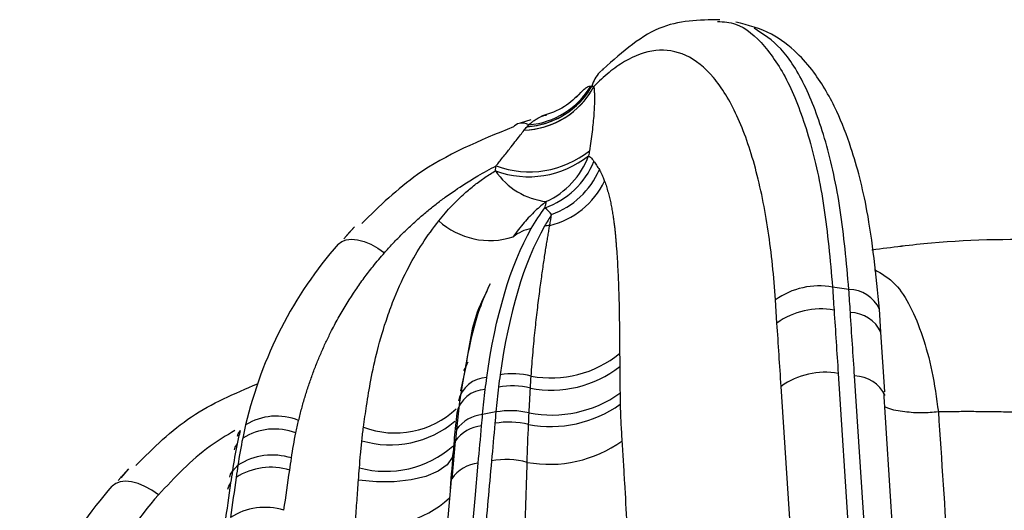
# Model space of a CAD drawing. Extents: x 13 to 197, y 9 to 288.
# Drawn here: x 51 to 54, y 228 to 229 of the extents above; entities that cross this region are included whole.
import ezdxf

# ---------------------------------------------------------------- set-up
doc = ezdxf.new("R2010")
doc.units = 0
doc.header["$MEASUREMENT"] = 0

msp = doc.modelspace()

# ---------------------------------------------------------------- linework, layer by layer
at = {"color": 8, "linetype": 'Continuous', "lineweight": 25}
for p, q in [((52.3349, 228.8307), (52.3318, 228.8245)), ((51.9478, 227.9846), (51.9317, 227.9108)), ((51.9478, 227.9846), (51.9317, 227.9108)), ((53.074, 227.9633), (53.2474, 225.323)), ((53.074, 227.9633), (53.2474, 225.323)), ((53.2969, 225.3156), (53.1234, 227.9559)), ((53.2969, 225.3156), (53.1234, 227.9559)), ((51.2478, 227.7331), (51.2485, 227.7362))]:
    msp.add_line(p, q, dxfattribs=at)
at = {"color": 7, "linetype": 'Continuous', "lineweight": 25}
for p, q in [((52.1442, 228.7302), (52.1123, 228.7204)), ((51.6112, 228.4065), (51.5788, 228.3709)), ((51.6112, 228.4065), (51.5872, 228.3801)), ((53.1062, 228.2171), (53.0568, 228.2245)), ((52.8887, 228.1158), (52.8841, 228.1858)), ((52.8887, 228.1158), (52.8841, 228.1858)), ((53.2034, 228.0878), (53.1987, 228.1579)), ((53.2034, 228.0878), (53.1987, 228.1579)), ((53.2151, 227.9083), (53.2034, 228.0878)), ((53.2151, 227.9083), (53.2034, 228.0878)), ((51.9328, 227.9054), (51.928, 227.8695)), ((51.9328, 227.9054), (51.928, 227.8695)), ((51.9274, 227.8685), (51.9193, 227.7946)), ((51.9274, 227.8685), (51.9193, 227.7946)), ((52.0387, 227.8471), (51.9985, 227.8395)), ((52.0387, 227.8471), (51.9985, 227.8395)), ((51.9191, 227.7942), (51.916, 227.7599)), ((51.9191, 227.7942), (51.916, 227.7599)), ((51.9154, 227.7586), (51.9052, 227.6454)), ((51.9154, 227.7586), (51.9052, 227.6454)), ((51.2584, 227.6862), (51.2428, 227.6694)), ((50.9278, 227.6747), (50.896, 227.6399)), ((50.9039, 227.6511), (50.9028, 227.65)), ((50.9039, 227.6511), (50.9028, 227.65)), ((50.9278, 227.6747), (50.9038, 227.6484)), ((51.9038, 227.6427), (51.8822, 227.4018)), ((51.9038, 227.6427), (51.8822, 227.4018)), ((51.9039, 227.6427), (51.9052, 227.6454))]:
    msp.add_line(p, q, dxfattribs=at)
at = {"color": 7, "linetype": 'Continuous', "lineweight": 25, "flags": 128}
for points in [[(52.3633, 228.8838), (52.3608, 228.8817), (52.3589, 228.8801)], [(52.3633, 228.8838), (52.3608, 228.8817), (52.3589, 228.8801)], [(51.5616, 228.3546), (51.5722, 228.3627), (51.5858, 228.3677), (51.6019, 228.3692), (51.6202, 228.3674), (51.6399, 228.3622), (51.6605, 228.3538), (51.6813, 228.3424), (51.7018, 228.3285)], [(51.5616, 228.3546), (51.5722, 228.3627), (51.5858, 228.3677), (51.6019, 228.3692), (51.6202, 228.3674), (51.6399, 228.3622), (51.6605, 228.3538), (51.6813, 228.3424), (51.7018, 228.3285)], [(51.9099, 227.733), (51.9066, 227.7092), (51.891, 227.6871), (51.8641, 227.6678), (51.8271, 227.6523), (51.7821, 227.6415), (51.7313, 227.6359), (51.6773, 227.6357), (51.623, 227.6411)], [(51.9099, 227.733), (51.9066, 227.7092), (51.891, 227.6871), (51.8641, 227.6678), (51.8271, 227.6523), (51.7821, 227.6415), (51.7313, 227.6359), (51.6773, 227.6357), (51.623, 227.6411)], [(51.9635, 227.4512), (51.9757, 227.586), (51.9852, 227.692)], [(51.9635, 227.4512), (51.9757, 227.586), (51.9852, 227.692)], [(51.0184, 227.5968), (50.998, 227.6107), (50.9771, 227.622), (50.9565, 227.6304), (50.9368, 227.6356), (50.9186, 227.6375), (50.9024, 227.6359), (50.8888, 227.631), (50.8782, 227.6229)], [(51.0184, 227.5968), (50.998, 227.6107), (50.9771, 227.622), (50.9565, 227.6304), (50.9368, 227.6356), (50.9186, 227.6375), (50.9024, 227.6359), (50.8888, 227.631), (50.8782, 227.6229)]]:
    msp.add_lwpolyline(points, dxfattribs=at)
at = {"color": 8, "linetype": 'Continuous', "lineweight": 25, "flags": 128}
for points in [[(53.0698, 225.3598), (53.0531, 225.6131), (52.9013, 227.9244)], [(53.0698, 225.3598), (53.0531, 225.6131), (52.9013, 227.9244)], [(51.2568, 227.7737), (51.2591, 227.781), (51.266, 227.7914)], [(51.2568, 227.7737), (51.2591, 227.781), (51.266, 227.7914)], [(51.2478, 227.7331), (51.2502, 227.7409), (51.2571, 227.7512)], [(51.2334, 227.6505), (51.2358, 227.6592), (51.2428, 227.6694)], [(51.2334, 227.6505), (51.2358, 227.6592), (51.2428, 227.6694)], [(51.2281, 227.6138), (51.2305, 227.6225), (51.2374, 227.6327)], [(51.2281, 227.6138), (51.2305, 227.6225), (51.2374, 227.6327)]]:
    msp.add_lwpolyline(points, dxfattribs=at)
at = {"color": 8, "linetype": 'Continuous', "lineweight": 25}
for centre, radius, start, end in [((52.4314, 228.8013), 0.1071, 137.6676, 163.2208), ((52.1132, 228.952), 0.2535, 272.3971, 326.0917), ((52.1164, 228.9545), 0.2456, 273.8531, 325.3995), ((52.1175, 228.6762), 0.044, 61.6858, 101.4851), ((53.1058, 228.1146), 0.1025, 25.0068, 89.787), ((53.1101, 228.0446), 0.1028, 24.8711, 89.6197), ((51.7436, 228.0853), 0.2281, 330.472, 337.7353), ((53.1228, 227.8532), 0.1027, 24.9259, 89.6859), ((51.7342, 228.0518), 0.2683, 248.9952, 313.4071), ((52.0095, 227.7282), 0.1118, 95.634, 143.8372), ((51.7197, 228.0481), 0.3005, 253.2926, 310.4151), ((52.006, 227.6953), 0.1105, 95.4777, 145.0122), ((51.7063, 227.9734), 0.3058, 254.7375, 311.3406), ((51.9951, 227.583), 0.1094, 95.1926, 145.2486), ((51.6933, 227.8051), 0.2989, 254.6453, 313.2702)]:
    msp.add_arc(centre, radius, start, end, dxfattribs=at)
at = {"color": 7, "linetype": 'Continuous', "lineweight": 25}
for centre, radius, start, end in [((52.1142, 228.9488), 0.2503, 272.1955, 331.8381), ((52.117, 228.9526), 0.2437, 273.7349, 330.3949), ((52.1181, 228.9552), 0.2411, 274.8167, 329.355), ((52.1174, 228.6857), 0.0347, 104.3751, 138.0057), ((52.1399, 228.8635), 0.2905, 249.7461, 308.6789), ((52.1376, 228.8488), 0.2907, 249.7783, 308.5983), ((52.1035, 228.7007), 0.2509, 289.4814, 337.4722), ((52.0872, 228.7073), 0.2471, 294.8788, 339.6981), ((52.215, 228.6969), 0.2151, 214.203, 263.6309), ((52.1203, 228.6806), 0.2523, 290.167, 336.3976), ((52.1397, 228.6576), 0.2544, 284.0347, 333.5913), ((52.0201, 228.5947), 0.2294, 227.7555, 287.9535), ((52.1667, 228.282), 0.1211, 100.0643, 128.7879), ((52.2113, 228.2716), 0.1395, 94.0384, 100.5477), ((53.0161, 228.0017), 0.2265, 79.6522, 125.6324), ((53.0212, 227.9313), 0.2271, 79.8096, 125.6864), ((52.2055, 228.277), 0.3271, 259.3968, 309.3531), ((52.2061, 228.2498), 0.3367, 259.1869, 307.9794), ((52.0149, 227.8595), 0.0922, 92.2917, 167.1551), ((52.09, 227.74), 0.2225, 75.5957, 99.9874), ((53.0336, 227.7401), 0.2269, 79.7468, 125.6646), ((52.0087, 227.8249), 0.0902, 91.4466, 168.2014), ((52.0866, 227.6958), 0.2302, 75.8426, 100.0036), ((52.207, 228.1955), 0.3578, 259.044, 305.3442), ((52.2044, 228.1663), 0.3631, 259.3624, 305.359), ((51.3747, 227.6571), 0.1774, 67.6997, 121.614), ((52.0819, 227.6034), 0.2475, 76.6633, 100.0662), ((52.0786, 227.5688), 0.2477, 76.2789, 100.0115), ((51.3693, 227.6132), 0.1824, 69.3482, 121.9701), ((52.2002, 228.0672), 0.3784, 259.8037, 305.4606), ((51.3628, 227.5237), 0.1931, 72.6557, 122.7212), ((51.3574, 227.4866), 0.1933, 72.6462, 122.6477), ((52.0686, 227.4555), 0.2478, 74.8792, 100.0328), ((51.3399, 227.3655), 0.1932, 72.6523, 122.6894)]:
    msp.add_arc(centre, radius, start, end, dxfattribs=at)
for points, knots in [([(52.7158, 229.0327), (52.6535, 229.032), (52.5258, 229.0304), (52.411, 228.9265), (52.3522, 228.8733)], [0, 0, 0, 0, 0.488111, 1, 1, 1, 1]), ([(52.7158, 229.0327), (52.6535, 229.032), (52.5258, 229.0304), (52.411, 228.9265), (52.3522, 228.8733)], [0, 0, 0, 0, 0.488111, 1, 1, 1, 1]), ([(53.1987, 228.1579), (53.1884, 228.2609), (53.1701, 228.4421), (53.1203, 228.6308), (53.0771, 228.7429), (53.0385, 228.8177), (52.999, 228.8781), (52.9457, 228.9387), (52.8677, 228.9991), (52.8013, 229.0163), (52.7646, 229.0258)], [0, 0, 0, 0, 0.229881, 0.404401, 0.523081, 0.595774, 0.669816, 0.754239, 0.863699, 1, 1, 1, 1]), ([(53.1987, 228.1579), (53.1884, 228.2609), (53.1701, 228.4421), (53.1203, 228.6308), (53.0771, 228.7429), (53.0385, 228.8177), (52.999, 228.8781), (52.9457, 228.9387), (52.8677, 228.9991), (52.8013, 229.0163), (52.7646, 229.0258)], [0, 0, 0, 0, 0.229881, 0.404401, 0.523081, 0.595774, 0.669816, 0.754239, 0.863699, 1, 1, 1, 1]), ([(52.8841, 228.1858), (52.8817, 228.2209), (52.8789, 228.2561), (52.8717, 228.3259), (52.8673, 228.3603), (52.8522, 228.4613), (52.8392, 228.5253), (52.8076, 228.6426), (52.789, 228.6959), (52.7465, 228.7883), (52.7226, 228.8272), (52.6706, 228.8885), (52.6426, 228.911), (52.5838, 228.9381), (52.5531, 228.9429), (52.4907, 228.9362), (52.4589, 228.9246), (52.4119, 228.8968), (52.3964, 228.8859), (52.3655, 228.8606), (52.35, 228.846), (52.3349, 228.8307)], [0, 0, 0, 0, 0.0625, 0.0625, 0.125, 0.125, 0.25, 0.25, 0.375, 0.375, 0.5, 0.5, 0.625, 0.625, 0.75, 0.75, 0.875, 0.875, 0.9375, 0.9375, 1, 1, 1, 1]), ([(52.8841, 228.1858), (52.8817, 228.2209), (52.8789, 228.2561), (52.8717, 228.3259), (52.8673, 228.3603), (52.8522, 228.4613), (52.8392, 228.5253), (52.8076, 228.6426), (52.789, 228.6959), (52.7465, 228.7883), (52.7226, 228.8272), (52.6706, 228.8885), (52.6426, 228.911), (52.5838, 228.9381), (52.5531, 228.9429), (52.4907, 228.9362), (52.4589, 228.9246), (52.4119, 228.8968), (52.3964, 228.8859), (52.3655, 228.8606), (52.35, 228.846), (52.3349, 228.8307)], [0, 0, 0, 0, 0.0625, 0.0625, 0.125, 0.125, 0.25, 0.25, 0.375, 0.375, 0.5, 0.5, 0.625, 0.625, 0.75, 0.75, 0.875, 0.875, 0.9375, 0.9375, 1, 1, 1, 1]), ([(52.2948, 228.8126), (52.2794, 228.7972), (52.246, 228.7638), (52.201, 228.7488), (52.1769, 228.7407)], [0, 0, 0, 0, 0.462575, 1, 1, 1, 1]), ([(52.2948, 228.8126), (52.2794, 228.7972), (52.246, 228.7638), (52.201, 228.7488), (52.1769, 228.7407)], [0, 0, 0, 0, 0.462575, 1, 1, 1, 1]), ([(52.2819, 228.7979), (52.2843, 228.8004), (52.2889, 228.8055), (52.295, 228.8122), (52.3006, 228.818), (52.3058, 228.823), (52.3107, 228.8269), (52.3155, 228.8298), (52.3203, 228.8317), (52.3238, 228.8321), (52.3255, 228.8323)], [0, 0, 0, 0, 0.122439, 0.245122, 0.368324, 0.492301, 0.617284, 0.743471, 0.871012, 1, 1, 1, 1]), ([(52.2819, 228.7979), (52.2843, 228.8004), (52.2889, 228.8055), (52.295, 228.8122), (52.3006, 228.818), (52.3058, 228.823), (52.3107, 228.8269), (52.3155, 228.8298), (52.3203, 228.8317), (52.3238, 228.8321), (52.3255, 228.8323)], [0, 0, 0, 0, 0.122439, 0.245122, 0.368324, 0.492301, 0.617284, 0.743471, 0.871012, 1, 1, 1, 1]), ([(52.3349, 228.8307), (52.3353, 228.8271), (52.336, 228.8198), (52.3366, 228.8074), (52.3368, 228.7915), (52.3363, 228.7716), (52.335, 228.7474), (52.3328, 228.7216), (52.3298, 228.6942), (52.3262, 228.666), (52.323, 228.6463), (52.3215, 228.6367)], [0, 0, 0, 0, 0.07398, 0.152145, 0.234579, 0.357074, 0.48473, 0.614006, 0.742703, 0.87433, 1, 1, 1, 1]), ([(52.3349, 228.8307), (52.3353, 228.8271), (52.336, 228.8198), (52.3366, 228.8074), (52.3368, 228.7915), (52.3363, 228.7716), (52.335, 228.7474), (52.3328, 228.7216), (52.3298, 228.6942), (52.3262, 228.666), (52.323, 228.6463), (52.3215, 228.6367)], [0, 0, 0, 0, 0.07398, 0.152145, 0.234579, 0.357074, 0.48473, 0.614006, 0.742703, 0.87433, 1, 1, 1, 1]), ([(52.3289, 228.8322), (52.3299, 228.832), (52.3318, 228.8317), (52.3339, 228.831), (52.3349, 228.8307)], [0, 0, 0, 0, 0.510681, 1, 1, 1, 1]), ([(52.3289, 228.8322), (52.3299, 228.832), (52.3318, 228.8317), (52.3339, 228.831), (52.3349, 228.8307)], [0, 0, 0, 0, 0.510681, 1, 1, 1, 1]), ([(52.1383, 228.7149), (52.1413, 228.7176), (52.1466, 228.7224), (52.1541, 228.728), (52.1601, 228.732), (52.1645, 228.7345), (52.1694, 228.7373), (52.175, 228.74), (52.1813, 228.7425), (52.1861, 228.7438), (52.1897, 228.7443), (52.1908, 228.7438), (52.1913, 228.7436)], [0, 0, 0, 0, 0.156447, 0.284803, 0.384846, 0.45649, 0.499726, 0.632345, 0.748275, 0.847773, 0.931359, 1, 1, 1, 1]), ([(52.1383, 228.7149), (52.1413, 228.7176), (52.1466, 228.7224), (52.1541, 228.728), (52.1601, 228.732), (52.1645, 228.7345), (52.1694, 228.7373), (52.175, 228.74), (52.1813, 228.7425), (52.1861, 228.7438), (52.1897, 228.7443), (52.1908, 228.7438), (52.1913, 228.7436)], [0, 0, 0, 0, 0.156447, 0.284803, 0.384846, 0.45649, 0.499726, 0.632345, 0.748275, 0.847773, 0.931359, 1, 1, 1, 1]), ([(52.0915, 228.7089), (51.99, 228.6672), (51.8171, 228.5962), (51.6866, 228.4693), (51.6328, 228.4169)], [0, 0, 0, 0, 0.58705, 1, 1, 1, 1]), ([(52.0915, 228.7089), (51.99, 228.6672), (51.8171, 228.5962), (51.6866, 228.4693), (51.6328, 228.4169)], [0, 0, 0, 0, 0.58705, 1, 1, 1, 1]), ([(52.0393, 228.591), (52.0404, 228.5923), (52.0444, 228.5972), (52.0521, 228.6072), (52.0628, 228.6206), (52.0741, 228.6349), (52.0867, 228.6508), (52.0998, 228.6675), (52.1129, 228.6844), (52.1203, 228.6941), (52.1238, 228.6987)], [0, 0, 0, 0, 0.032254, 0.124807, 0.249827, 0.378362, 0.499869, 0.681027, 0.847808, 1, 1, 1, 1]), ([(52.0393, 228.591), (52.0404, 228.5923), (52.0444, 228.5972), (52.0521, 228.6072), (52.0628, 228.6206), (52.0741, 228.6349), (52.0867, 228.6508), (52.0998, 228.6675), (52.1129, 228.6844), (52.1203, 228.6941), (52.1238, 228.6987)], [0, 0, 0, 0, 0.032254, 0.124807, 0.249827, 0.378362, 0.499869, 0.681027, 0.847808, 1, 1, 1, 1]), ([(52.319, 228.6216), (52.3209, 228.6201), (52.3247, 228.6171), (52.3301, 228.6114), (52.3335, 228.6069), (52.3352, 228.6046)], [0, 0, 0, 0, 0.3282383, 0.661387, 1, 1, 1, 1]), ([(52.319, 228.6216), (52.3209, 228.6201), (52.3247, 228.6171), (52.3301, 228.6114), (52.3335, 228.6069), (52.3352, 228.6046)], [0, 0, 0, 0, 0.3282383, 0.661387, 1, 1, 1, 1]), ([(52.3352, 228.6046), (52.3379, 228.6007), (52.3434, 228.5928), (52.3488, 228.584), (52.3515, 228.5796)], [0, 0, 0, 0, 0.493355, 1, 1, 1, 1]), ([(52.3352, 228.6046), (52.3379, 228.6007), (52.3434, 228.5928), (52.3488, 228.584), (52.3515, 228.5796)], [0, 0, 0, 0, 0.493355, 1, 1, 1, 1]), ([(51.7018, 228.3285), (51.7099, 228.3375), (51.7259, 228.3554), (51.7509, 228.3811), (51.7765, 228.406), (51.8028, 228.43), (51.8298, 228.4531), (51.8573, 228.4752), (51.8952, 228.5038), (51.9373, 228.5324), (51.9887, 228.564), (52.0208, 228.5811), (52.0393, 228.591)], [0, 0, 0, 0, 0.0842743, 0.1681487, 0.2516426, 0.3347746, 0.4175632, 0.5000262, 0.5812668, 0.7492238, 0.8544318, 1, 1, 1, 1]), ([(51.7018, 228.3285), (51.7099, 228.3375), (51.7259, 228.3554), (51.7509, 228.3811), (51.7765, 228.406), (51.8028, 228.43), (51.8298, 228.4531), (51.8573, 228.4752), (51.8952, 228.5038), (51.9373, 228.5324), (51.9887, 228.564), (52.0208, 228.5811), (52.0393, 228.591)], [0, 0, 0, 0, 0.0842743, 0.1681487, 0.2516426, 0.3347746, 0.4175632, 0.5000262, 0.5812668, 0.7492238, 0.8544318, 1, 1, 1, 1]), ([(51.8659, 228.4248), (51.8725, 228.4328), (51.8853, 228.4484), (51.9051, 228.4701), (51.9246, 228.4898), (51.9473, 228.511), (51.9739, 228.5332), (52.0049, 228.5561), (52.0265, 228.5694), (52.0372, 228.576)], [0, 0, 0, 0, 0.136355, 0.265241, 0.386526, 0.500101, 0.672705, 0.839374, 1, 1, 1, 1]), ([(51.8659, 228.4248), (51.8725, 228.4328), (51.8853, 228.4484), (51.9051, 228.4701), (51.9246, 228.4898), (51.9473, 228.511), (51.9739, 228.5332), (52.0049, 228.5561), (52.0265, 228.5694), (52.0372, 228.576)], [0, 0, 0, 0, 0.136355, 0.265241, 0.386526, 0.500101, 0.672705, 0.839374, 1, 1, 1, 1]), ([(52.3515, 228.5796), (52.3528, 228.5773), (52.3555, 228.5727), (52.3594, 228.5646), (52.3636, 228.5552), (52.3662, 228.5481), (52.3676, 228.5444)], [0, 0, 0, 0, 0.217876, 0.457428, 0.718451, 1, 1, 1, 1]), ([(52.3515, 228.5796), (52.3528, 228.5773), (52.3555, 228.5727), (52.3594, 228.5646), (52.3636, 228.5552), (52.3662, 228.5481), (52.3676, 228.5444)], [0, 0, 0, 0, 0.217876, 0.457428, 0.718451, 1, 1, 1, 1]), ([(52.3676, 228.5444), (52.3694, 228.5391), (52.373, 228.5287), (52.3778, 228.5122), (52.3821, 228.4957), (52.3858, 228.4793), (52.389, 228.4631), (52.3918, 228.4473), (52.3941, 228.4318), (52.3962, 228.4169), (52.3979, 228.4027), (52.3994, 228.3891), (52.4006, 228.3763), (52.4016, 228.3643), (52.4025, 228.3531), (52.4032, 228.3429), (52.4039, 228.3337), (52.4057, 228.3074), (52.4082, 228.2637), (52.4105, 228.2013), (52.4118, 228.1405), (52.4124, 228.0818), (52.4127, 228.0429), (52.4129, 228.0241)], [0, 0, 0, 0, 0.048403, 0.094312, 0.137765, 0.178804, 0.217474, 0.253822, 0.287893, 0.319732, 0.349385, 0.376893, 0.402295, 0.42563, 0.446932, 0.466231, 0.483553, 0.498923, 0.613409, 0.720321, 0.820034, 0.913091, 1, 1, 1, 1]), ([(52.3676, 228.5444), (52.3694, 228.5391), (52.373, 228.5287), (52.3778, 228.5122), (52.3821, 228.4957), (52.3858, 228.4793), (52.389, 228.4631), (52.3918, 228.4473), (52.3941, 228.4318), (52.3962, 228.4169), (52.3979, 228.4027), (52.3994, 228.3891), (52.4006, 228.3763), (52.4016, 228.3643), (52.4025, 228.3531), (52.4032, 228.3429), (52.4039, 228.3337), (52.4057, 228.3074), (52.4082, 228.2637), (52.4105, 228.2013), (52.4118, 228.1405), (52.4124, 228.0818), (52.4127, 228.0429), (52.4129, 228.0241)], [0, 0, 0, 0, 0.048403, 0.094312, 0.137765, 0.178804, 0.217474, 0.253822, 0.287893, 0.319732, 0.349385, 0.376893, 0.402295, 0.42563, 0.446932, 0.466231, 0.483553, 0.498923, 0.613409, 0.720321, 0.820034, 0.913091, 1, 1, 1, 1]), ([(52.1912, 228.4831), (52.1856, 228.4787), (52.1741, 228.4697), (52.1574, 228.4546), (52.1405, 228.4378), (52.1237, 228.4192), (52.107, 228.3987), (52.0963, 228.384), (52.0908, 228.3764)], [0, 0, 0, 0, 0.145674, 0.299767, 0.462252, 0.633115, 0.812357, 1, 1, 1, 1]), ([(52.1912, 228.4831), (52.1856, 228.4787), (52.1741, 228.4697), (52.1574, 228.4546), (52.1405, 228.4378), (52.1237, 228.4192), (52.107, 228.3987), (52.0963, 228.384), (52.0908, 228.3764)], [0, 0, 0, 0, 0.145674, 0.299767, 0.462252, 0.633115, 0.812357, 1, 1, 1, 1]), ([(52.1871, 228.4642), (52.1874, 228.4652), (52.1882, 228.4687), (52.1891, 228.4736), (52.1903, 228.4789), (52.1909, 228.4817), (52.1912, 228.4831)], [0, 0, 0, 0, 0.146355, 0.50001, 0.753277, 1, 1, 1, 1]), ([(52.1871, 228.4642), (52.1874, 228.4652), (52.1882, 228.4687), (52.1891, 228.4736), (52.1903, 228.4789), (52.1909, 228.4817), (52.1912, 228.4831)], [0, 0, 0, 0, 0.146355, 0.50001, 0.753277, 1, 1, 1, 1]), ([(51.638, 227.8013), (51.641, 227.8229), (51.6477, 227.8705), (51.6606, 227.948), (51.6803, 228.0381), (51.705, 228.1208), (51.7365, 228.206), (51.7708, 228.2806), (51.8159, 228.3584), (51.8488, 228.4021), (51.8659, 228.4248)], [0, 0, 0, 0, 0.094371, 0.208132, 0.342781, 0.5, 0.591718, 0.750064, 0.870578, 1, 1, 1, 1]), ([(51.638, 227.8013), (51.641, 227.8229), (51.6477, 227.8705), (51.6606, 227.948), (51.6803, 228.0381), (51.705, 228.1208), (51.7365, 228.206), (51.7708, 228.2806), (51.8159, 228.3584), (51.8488, 228.4021), (51.8659, 228.4248)], [0, 0, 0, 0, 0.094371, 0.208132, 0.342781, 0.5, 0.591718, 0.750064, 0.870578, 1, 1, 1, 1]), ([(52.1453, 227.9555), (52.1462, 227.9678), (52.148, 227.9923), (52.1509, 228.0276), (52.154, 228.0616), (52.1573, 228.0942), (52.1607, 228.1254), (52.1641, 228.1553), (52.1676, 228.1838), (52.171, 228.211), (52.1745, 228.2368), (52.1779, 228.2613), (52.1812, 228.2845), (52.1845, 228.3063), (52.1876, 228.3269), (52.1906, 228.3462), (52.1935, 228.3642), (52.1963, 228.3809), (52.1989, 228.3965), (52.2006, 228.4061), (52.2014, 228.4108)], [0, 0, 0, 0, 0.065785, 0.130485, 0.194073, 0.256523, 0.317809, 0.377908, 0.436797, 0.494456, 0.550867, 0.606011, 0.659873, 0.712439, 0.763695, 0.813631, 0.862238, 0.909506, 0.955428, 1, 1, 1, 1]), ([(52.1453, 227.9555), (52.1462, 227.9678), (52.148, 227.9923), (52.1509, 228.0276), (52.154, 228.0616), (52.1573, 228.0942), (52.1607, 228.1254), (52.1641, 228.1553), (52.1676, 228.1838), (52.171, 228.211), (52.1745, 228.2368), (52.1779, 228.2613), (52.1812, 228.2845), (52.1845, 228.3063), (52.1876, 228.3269), (52.1906, 228.3462), (52.1935, 228.3642), (52.1963, 228.3809), (52.1989, 228.3965), (52.2006, 228.4061), (52.2014, 228.4108)], [0, 0, 0, 0, 0.065785, 0.130485, 0.194073, 0.256523, 0.317809, 0.377908, 0.436797, 0.494456, 0.550867, 0.606011, 0.659873, 0.712439, 0.763695, 0.813631, 0.862238, 0.909506, 0.955428, 1, 1, 1, 1]), ([(54.0128, 228.3445), (53.922, 228.3527), (53.7082, 228.372), (53.4216, 228.3678), (53.2358, 228.3442), (53.1761, 228.3366)], [0, 0, 0, 0, 0.333776, 0.785819, 1, 1, 1, 1]), ([(54.0466, 228.342), (53.9446, 228.3513), (53.7198, 228.3718), (53.4216, 228.3679), (53.2358, 228.3442), (53.1761, 228.3366)], [0, 0, 0, 0, 0.360063, 0.79427, 1, 1, 1, 1]), ([(51.442, 227.8212), (51.445, 227.8334), (51.4509, 227.8576), (51.4612, 227.8932), (51.4723, 227.9282), (51.4844, 227.9626), (51.4974, 227.9963), (51.5113, 228.0293), (51.526, 228.0616), (51.5435, 228.0971), (51.5717, 228.1494), (51.6046, 228.2024), (51.6399, 228.2522), (51.6633, 228.2828), (51.684, 228.3082), (51.6959, 228.3218), (51.7018, 228.3285)], [0, 0, 0, 0, 0.063781, 0.12717, 0.19018, 0.252826, 0.315119, 0.377073, 0.438699, 0.50001, 0.583582, 0.749364, 0.827154, 0.904941, 0.952436, 1, 1, 1, 1]), ([(51.442, 227.8212), (51.445, 227.8334), (51.4509, 227.8576), (51.4612, 227.8932), (51.4723, 227.9282), (51.4844, 227.9626), (51.4974, 227.9963), (51.5113, 228.0293), (51.526, 228.0616), (51.5435, 228.0971), (51.5717, 228.1494), (51.6046, 228.2024), (51.6399, 228.2522), (51.6633, 228.2828), (51.684, 228.3082), (51.6959, 228.3218), (51.7018, 228.3285)], [0, 0, 0, 0, 0.063781, 0.12717, 0.19018, 0.252826, 0.315119, 0.377073, 0.438699, 0.50001, 0.583582, 0.749364, 0.827154, 0.904941, 0.952436, 1, 1, 1, 1]), ([(52.0208, 228.2339), (52.0097, 228.2097), (51.9695, 228.1222), (51.9484, 227.9967), (51.9332, 227.9059)], [0, 0, 0, 0, 0.276993, 1, 1, 1, 1]), ([(52.0208, 228.2339), (52.0097, 228.2097), (51.9695, 228.1222), (51.9484, 227.9967), (51.9332, 227.9059)], [0, 0, 0, 0, 0.276993, 1, 1, 1, 1]), ([(52.0113, 228.2115), (52.0023, 228.1943), (51.9686, 228.1302), (51.9566, 228.0462), (51.9478, 227.9846)], [0, 0, 0, 0, 0.267767, 1, 1, 1, 1]), ([(52.0113, 228.2115), (52.0023, 228.1943), (51.9686, 228.1302), (51.9566, 228.0462), (51.9478, 227.9846)], [0, 0, 0, 0, 0.267767, 1, 1, 1, 1]), ([(52.4129, 228.0241), (52.413, 228.0174), (52.4131, 228.0043), (52.4132, 227.991), (52.4133, 227.9844)], [0, 0, 0, 0, 0.505711, 1, 1, 1, 1]), ([(52.4129, 228.0241), (52.413, 228.0174), (52.4131, 228.0043), (52.4132, 227.991), (52.4133, 227.9844)], [0, 0, 0, 0, 0.505711, 1, 1, 1, 1]), ([(52.4133, 227.9844), (52.4134, 227.9709), (52.4136, 227.9442), (52.4139, 227.917), (52.414, 227.9036)], [0, 0, 0, 0, 0.5084353, 1, 1, 1, 1]), ([(52.4133, 227.9844), (52.4134, 227.9709), (52.4136, 227.9442), (52.4139, 227.917), (52.414, 227.9036)], [0, 0, 0, 0, 0.5084353, 1, 1, 1, 1]), ([(50.9494, 227.6852), (51.0027, 227.7383), (51.1082, 227.8433), (51.2484, 227.9027), (51.3177, 227.9321)], [0, 0, 0, 0, 0.505494, 1, 1, 1, 1]), ([(50.9494, 227.6852), (51.0027, 227.7383), (51.1082, 227.8433), (51.2484, 227.9027), (51.3177, 227.9321)], [0, 0, 0, 0, 0.505494, 1, 1, 1, 1]), ([(52.139, 227.8442), (52.1396, 227.8565), (52.1407, 227.8818), (52.1422, 227.9064), (52.1429, 227.9191)], [0, 0, 0, 0, 0.486637, 1, 1, 1, 1]), ([(52.139, 227.8442), (52.1396, 227.8565), (52.1407, 227.8818), (52.1422, 227.9064), (52.1429, 227.9191)], [0, 0, 0, 0, 0.486637, 1, 1, 1, 1]), ([(53.3978, 225.0607), (53.3908, 225.1671), (53.3278, 226.1167), (53.2663, 227.0661), (53.2116, 227.9091)], [0, 0, 0, 0, 0.112059, 1, 1, 1, 1]), ([(53.3978, 225.0607), (53.3908, 225.1671), (53.3278, 226.1167), (53.2663, 227.0661), (53.2116, 227.9091)], [0, 0, 0, 0, 0.112059, 1, 1, 1, 1]), ([(52.4145, 227.8702), (52.4148, 227.8612), (52.4153, 227.8427), (52.4169, 227.8056), (52.4186, 227.7775), (52.4198, 227.759)], [0, 0, 0, 0, 0.242491, 0.499989, 1, 1, 1, 1]), ([(52.4145, 227.8702), (52.4148, 227.8612), (52.4153, 227.8427), (52.4169, 227.8056), (52.4186, 227.7775), (52.4198, 227.759)], [0, 0, 0, 0, 0.242491, 0.499989, 1, 1, 1, 1]), ([(54.3094, 227.7747), (54.2922, 227.7777), (54.2577, 227.7837), (54.2057, 227.792), (54.1536, 227.7998), (54.1014, 227.8069), (54.049, 227.8135), (53.9967, 227.8194), (53.9443, 227.8248), (53.892, 227.8297), (53.8397, 227.8339), (53.7875, 227.8376), (53.7354, 227.8407), (53.6835, 227.8433), (53.6317, 227.8453), (53.5802, 227.8468), (53.529, 227.8477), (53.478, 227.8481), (53.4273, 227.848), (53.3937, 227.8475), (53.3769, 227.8473)], [0, 0, 0, 0, 0.057199, 0.114236, 0.171106, 0.227804, 0.284327, 0.340671, 0.396829, 0.452794, 0.508556, 0.564106, 0.619436, 0.674539, 0.729407, 0.784034, 0.838415, 0.892543, 0.946407, 1, 1, 1, 1]), ([(54.3094, 227.7747), (54.2922, 227.7777), (54.2577, 227.7837), (54.2057, 227.792), (54.1536, 227.7998), (54.1014, 227.8069), (54.049, 227.8135), (53.9967, 227.8194), (53.9443, 227.8248), (53.892, 227.8297), (53.8397, 227.8339), (53.7875, 227.8376), (53.7354, 227.8407), (53.6835, 227.8433), (53.6317, 227.8453), (53.5802, 227.8468), (53.529, 227.8477), (53.478, 227.8481), (53.4273, 227.848), (53.3937, 227.8475), (53.3769, 227.8473)], [0, 0, 0, 0, 0.057199, 0.114236, 0.171106, 0.227804, 0.284327, 0.340671, 0.396829, 0.452794, 0.508556, 0.564106, 0.619436, 0.674539, 0.729407, 0.784034, 0.838415, 0.892543, 0.946407, 1, 1, 1, 1]), ([(51.6258, 227.6784), (51.6269, 227.692), (51.6291, 227.7194), (51.6319, 227.7466), (51.6333, 227.7603)], [0, 0, 0, 0, 0.49705, 1, 1, 1, 1]), ([(51.6258, 227.6784), (51.6269, 227.692), (51.6291, 227.7194), (51.6319, 227.7466), (51.6333, 227.7603)], [0, 0, 0, 0, 0.49705, 1, 1, 1, 1]), ([(52.4198, 227.759), (52.4211, 227.7381), (52.4237, 227.6963), (52.4287, 227.6124), (52.4322, 227.5493), (52.4346, 227.5072)], [0, 0, 0, 0, 0.249999, 0.5, 1, 1, 1, 1]), ([(52.4198, 227.759), (52.4211, 227.7381), (52.4237, 227.6963), (52.4287, 227.6124), (52.4322, 227.5493), (52.4346, 227.5072)], [0, 0, 0, 0, 0.249999, 0.5, 1, 1, 1, 1]), ([(50.5983, 227.0764), (50.6227, 227.1792), (50.6589, 227.2776), (50.7529, 227.4611), (50.8108, 227.5463), (50.8782, 227.6229)], [0, 0, 0, 0, 0.5, 0.5, 1, 1, 1, 1]), ([(50.5983, 227.0764), (50.6227, 227.1792), (50.6589, 227.2776), (50.7529, 227.4611), (50.8108, 227.5463), (50.8782, 227.6229)], [0, 0, 0, 0, 0.5, 0.5, 1, 1, 1, 1]), ([(51.6142, 227.5168), (51.6156, 227.538), (51.6185, 227.5794), (51.6215, 227.6208), (51.623, 227.6411)], [0, 0, 0, 0, 0.510001, 1, 1, 1, 1]), ([(51.6142, 227.5168), (51.6156, 227.538), (51.6185, 227.5794), (51.6215, 227.6208), (51.623, 227.6411)], [0, 0, 0, 0, 0.510001, 1, 1, 1, 1]), ([(51.0184, 227.5968), (50.9541, 227.5238), (50.8997, 227.4427), (50.8128, 227.2717), (50.7805, 227.1818), (50.7586, 227.0895)], [0, 0, 0, 0, 0.5, 0.5, 1, 1, 1, 1]), ([(51.0184, 227.5968), (50.9541, 227.5238), (50.8997, 227.4427), (50.8128, 227.2717), (50.7805, 227.1818), (50.7586, 227.0895)], [0, 0, 0, 0, 0.5, 0.5, 1, 1, 1, 1])]:
    msp.add_open_spline(points, degree=3, knots=knots, dxfattribs=at)
at = {"color": 8, "linetype": 'Continuous', "lineweight": 25}
for points, knots in [([(52.7092, 229.0277), (52.7276, 229.0264), (52.7788, 229.0228), (52.8529, 228.9586), (52.9288, 228.8423), (52.9893, 228.6764), (53.0346, 228.4716), (53.0494, 228.3069), (53.0568, 228.2245)], [0, 0, 0, 0, 0.101171, 0.280937, 0.460703, 0.640469, 0.820235, 1, 1, 1, 1]), ([(52.7092, 229.0277), (52.7276, 229.0264), (52.7788, 229.0228), (52.8529, 228.9586), (52.9288, 228.8423), (52.9893, 228.6764), (53.0346, 228.4716), (53.0494, 228.3069), (53.0568, 228.2245)], [0, 0, 0, 0, 0.101171, 0.280937, 0.460703, 0.640469, 0.820235, 1, 1, 1, 1]), ([(53.1062, 228.2171), (53.0988, 228.2995), (53.084, 228.4642), (53.0387, 228.6693), (52.978, 228.8338), (52.9049, 228.9525), (52.8472, 228.9892), (52.8195, 229.0069)], [0, 0, 0, 0, 0.202962, 0.405925, 0.608888, 0.81185, 1, 1, 1, 1]), ([(53.1062, 228.2171), (53.0988, 228.2995), (53.084, 228.4642), (53.0387, 228.6693), (52.978, 228.8338), (52.9049, 228.9525), (52.8472, 228.9892), (52.8195, 229.0069)], [0, 0, 0, 0, 0.202962, 0.405925, 0.608888, 0.81185, 1, 1, 1, 1]), ([(53.1836, 228.2779), (53.2054, 228.2651), (53.2652, 228.2302), (53.32, 228.112), (53.3594, 227.9729), (53.3711, 227.8891), (53.3769, 227.8472)], [0, 0, 0, 0, 0.2234214, 0.6102467, 0.8049844, 1, 1, 1, 1]), ([(53.1836, 228.2779), (53.2054, 228.2651), (53.2652, 228.2302), (53.32, 228.112), (53.3594, 227.9729), (53.3711, 227.8891), (53.3769, 227.8472)], [0, 0, 0, 0, 0.2234214, 0.6102467, 0.8049844, 1, 1, 1, 1]), ([(53.3769, 227.8473), (53.3604, 227.8458), (53.3259, 227.8427), (53.2741, 227.8468), (53.2354, 227.8534), (53.2179, 227.861), (53.2146, 227.8625)], [0, 0, 0, 0, 0.286728, 0.5969059, 0.9249546, 1, 1, 1, 1]), ([(53.3769, 227.8473), (53.3604, 227.8458), (53.3259, 227.8427), (53.2741, 227.8468), (53.2354, 227.8534), (53.2179, 227.861), (53.2146, 227.8625)], [0, 0, 0, 0, 0.286728, 0.5969059, 0.9249546, 1, 1, 1, 1]), ([(53.3769, 227.8473), (53.3964, 227.5538), (53.4352, 226.967), (53.4887, 226.1107), (53.523, 225.5465), (53.5393, 225.2793)], [0, 0, 0, 0, 0.344879, 0.689754, 1, 1, 1, 1]), ([(53.3769, 227.8473), (53.3964, 227.5538), (53.4352, 226.967), (53.4887, 226.1107), (53.523, 225.5465), (53.5393, 225.2793)], [0, 0, 0, 0, 0.344879, 0.689754, 1, 1, 1, 1]), ([(51.2487, 227.7909), (51.2233, 227.7756), (51.1362, 227.7231), (51.0673, 227.6492), (51.0184, 227.5968)], [0, 0, 0, 0, 0.291285, 1, 1, 1, 1]), ([(51.2487, 227.7909), (51.2233, 227.7756), (51.1362, 227.7231), (51.0673, 227.6492), (51.0184, 227.5968)], [0, 0, 0, 0, 0.291285, 1, 1, 1, 1])]:
    msp.add_open_spline(points, degree=3, knots=knots, dxfattribs=at)
at = {"color": 7, "linetype": 'Continuous', "lineweight": 25}
for points in [[(52.1238, 228.6987), (52.1267, 228.7025), (52.1297, 228.7061), (52.1329, 228.7094)], [(52.1238, 228.6987), (52.1267, 228.7025), (52.1297, 228.7061), (52.1329, 228.7094)], [(52.1329, 228.7094), (52.1347, 228.7113), (52.1365, 228.7131), (52.1383, 228.7149)], [(52.1329, 228.7094), (52.1347, 228.7113), (52.1365, 228.7131), (52.1383, 228.7149)], [(52.3215, 228.6367), (52.3207, 228.6317), (52.3198, 228.6266), (52.319, 228.6216)], [(52.3215, 228.6367), (52.3207, 228.6317), (52.3198, 228.6266), (52.319, 228.6216)], [(52.0372, 228.576), (52.0379, 228.581), (52.0386, 228.586), (52.0394, 228.591)], [(52.0372, 228.576), (52.0379, 228.581), (52.0386, 228.586), (52.0394, 228.591)], [(52.1456, 228.4012), (52.1587, 228.4242), (52.1726, 228.4452), (52.1871, 228.4642)], [(52.1456, 228.4012), (52.1587, 228.4242), (52.1726, 228.4452), (52.1871, 228.4642)], [(52.2073, 228.4438), (52.2007, 228.4511), (52.1939, 228.4579), (52.1871, 228.4642)], [(52.2073, 228.4438), (52.2007, 228.4511), (52.1939, 228.4579), (52.1871, 228.4642)], [(52.2073, 228.4438), (52.1999, 228.4327), (52.1927, 228.421), (52.1857, 228.4087)], [(52.2073, 228.4438), (52.1999, 228.4327), (52.1927, 228.421), (52.1857, 228.4087)], [(52.2014, 228.4108), (52.2035, 228.4227), (52.2055, 228.4337), (52.2073, 228.4438)], [(52.2014, 228.4108), (52.2035, 228.4227), (52.2055, 228.4337), (52.2073, 228.4438)], [(52.0112, 227.9516), (52.0365, 228.135), (52.0828, 228.2917), (52.1456, 228.4012)], [(52.0112, 227.9516), (52.0365, 228.135), (52.0828, 228.2917), (52.1456, 228.4012)], [(52.1857, 228.4087), (52.1236, 228.3002), (52.0768, 228.1435), (52.0514, 227.9592)], [(52.1857, 228.4087), (52.1236, 228.3002), (52.0768, 228.1435), (52.0514, 227.9592)], [(51.5616, 228.3546), (51.4258, 228.2004), (51.3307, 228.0141), (51.2817, 227.8082)], [(51.5616, 228.3546), (51.4258, 228.2004), (51.3307, 228.0141), (51.2817, 227.8082)], [(53.0568, 228.2245), (53.0583, 228.2013), (53.0598, 228.1781), (53.0614, 228.1548)], [(53.0568, 228.2245), (53.0583, 228.2013), (53.0598, 228.1781), (53.0614, 228.1548)], [(53.1108, 228.1474), (53.1093, 228.1706), (53.1078, 228.1939), (53.1062, 228.2171)], [(53.1108, 228.1474), (53.1093, 228.1706), (53.1078, 228.1939), (53.1062, 228.2171)], [(53.0614, 228.1548), (53.0656, 228.091), (53.0698, 228.0272), (53.074, 227.9633)], [(53.0614, 228.1548), (53.0656, 228.091), (53.0698, 228.0272), (53.074, 227.9633)], [(53.1234, 227.9559), (53.1191, 228.0198), (53.1149, 228.0836), (53.1108, 228.1474)], [(53.1234, 227.9559), (53.1191, 228.0198), (53.1149, 228.0836), (53.1108, 228.1474)], [(52.9013, 227.9244), (52.8971, 227.9882), (52.893, 228.052), (52.8887, 228.1158)], [(52.9013, 227.9244), (52.8971, 227.9882), (52.893, 228.052), (52.8887, 228.1158)], [(52.0064, 227.9151), (52.0079, 227.9274), (52.0095, 227.9396), (52.0112, 227.9516)], [(52.0064, 227.9151), (52.0079, 227.9274), (52.0095, 227.9396), (52.0112, 227.9516)], [(52.0514, 227.9592), (52.0497, 227.9471), (52.0481, 227.9349), (52.0466, 227.9226)], [(52.0514, 227.9592), (52.0497, 227.9471), (52.0481, 227.9349), (52.0466, 227.9226)], [(52.1429, 227.9191), (52.1437, 227.9314), (52.1445, 227.9435), (52.1453, 227.9555)], [(52.1429, 227.9191), (52.1437, 227.9314), (52.1445, 227.9435), (52.1453, 227.9555)], [(51.9985, 227.8395), (52.0008, 227.8652), (52.0034, 227.8904), (52.0064, 227.9151)], [(51.9985, 227.8395), (52.0008, 227.8652), (52.0034, 227.8904), (52.0064, 227.9151)], [(52.0466, 227.9226), (52.0436, 227.898), (52.041, 227.8727), (52.0387, 227.8471)], [(52.0466, 227.9226), (52.0436, 227.898), (52.041, 227.8727), (52.0387, 227.8471)], [(52.414, 227.9036), (52.4141, 227.8925), (52.4143, 227.8813), (52.4145, 227.8702)], [(52.414, 227.9036), (52.4141, 227.8925), (52.4143, 227.8813), (52.4145, 227.8702)], [(51.9204, 227.8433), (51.9175, 227.8187), (51.915, 227.7938), (51.9129, 227.7686)], [(51.9204, 227.8433), (51.9175, 227.8187), (51.915, 227.7938), (51.9129, 227.7686)], [(51.9954, 227.8053), (51.9964, 227.8167), (51.9974, 227.8281), (51.9985, 227.8395)], [(51.9954, 227.8053), (51.9964, 227.8167), (51.9974, 227.8281), (51.9985, 227.8395)], [(52.0387, 227.8471), (52.0376, 227.8356), (52.0366, 227.8242), (52.0356, 227.8127)], [(52.0387, 227.8471), (52.0376, 227.8356), (52.0366, 227.8242), (52.0356, 227.8127)], [(52.1374, 227.8094), (52.1379, 227.821), (52.1384, 227.8326), (52.139, 227.8442)], [(52.1374, 227.8094), (52.1379, 227.821), (52.1384, 227.8326), (52.139, 227.8442)], [(51.2817, 227.8082), (51.2785, 227.7949), (51.2755, 227.7815), (51.2727, 227.768)], [(51.2817, 227.8082), (51.2785, 227.7949), (51.2755, 227.7815), (51.2727, 227.768)], [(51.4337, 227.7839), (51.4362, 227.7964), (51.439, 227.8089), (51.442, 227.8212)], [(51.4337, 227.7839), (51.4362, 227.7964), (51.439, 227.8089), (51.442, 227.8212)], [(51.6333, 227.7603), (51.6347, 227.774), (51.6363, 227.7876), (51.638, 227.8013)], [(51.6333, 227.7603), (51.6347, 227.774), (51.6363, 227.7876), (51.638, 227.8013)], [(51.9852, 227.692), (51.9886, 227.7298), (51.992, 227.7676), (51.9954, 227.8053)], [(51.9852, 227.692), (51.9886, 227.7298), (51.992, 227.7676), (51.9954, 227.8053)], [(52.0356, 227.8127), (52.0322, 227.775), (52.0288, 227.7373), (52.0254, 227.6996)], [(52.0356, 227.8127), (52.0322, 227.775), (52.0288, 227.7373), (52.0254, 227.6996)], [(52.1332, 227.6948), (52.1344, 227.7331), (52.1357, 227.7713), (52.1374, 227.8094)], [(52.1332, 227.6948), (52.1344, 227.7331), (52.1357, 227.7713), (52.1374, 227.8094)], [(51.2571, 227.7512), (51.2599, 227.7647), (51.2628, 227.7781), (51.266, 227.7914)], [(51.2571, 227.7512), (51.2599, 227.7647), (51.2628, 227.7781), (51.266, 227.7914)], [(51.2727, 227.768), (51.2672, 227.741), (51.2624, 227.7137), (51.2584, 227.6862)], [(51.2727, 227.768), (51.2672, 227.741), (51.2624, 227.7137), (51.2584, 227.6862)], [(51.4204, 227.7081), (51.4241, 227.7335), (51.4285, 227.759), (51.4337, 227.7839)], [(51.4204, 227.7081), (51.4241, 227.7335), (51.4285, 227.759), (51.4337, 227.7839)], [(51.9129, 227.7686), (51.9119, 227.7567), (51.9109, 227.7449), (51.9099, 227.733)], [(51.9129, 227.7686), (51.9119, 227.7567), (51.9109, 227.7449), (51.9099, 227.733)], [(51.2428, 227.6694), (51.2467, 227.6969), (51.2515, 227.7242), (51.2571, 227.7512)], [(51.2428, 227.6694), (51.2467, 227.6969), (51.2515, 227.7242), (51.2571, 227.7512)], [(51.415, 227.6711), (51.4168, 227.6834), (51.4186, 227.6958), (51.4204, 227.7081)], [(51.415, 227.6711), (51.4168, 227.6834), (51.4186, 227.6958), (51.4204, 227.7081)], [(51.9099, 227.733), (51.9066, 227.6939), (51.9033, 227.6548), (51.9002, 227.6156)], [(51.9099, 227.733), (51.9066, 227.6939), (51.9033, 227.6548), (51.9002, 227.6156)], [(51.2584, 227.6862), (51.2567, 227.6739), (51.2549, 227.6617), (51.2531, 227.6494)], [(51.2584, 227.6862), (51.2567, 227.6739), (51.2549, 227.6617), (51.2531, 227.6494)], [(51.623, 227.6411), (51.624, 227.6535), (51.6249, 227.666), (51.6258, 227.6784)], [(51.623, 227.6411), (51.624, 227.6535), (51.6249, 227.666), (51.6258, 227.6784)], [(52.0254, 227.6996), (52.0182, 227.6193), (52.0109, 227.539), (52.0037, 227.4587)], [(52.0254, 227.6996), (52.0182, 227.6193), (52.0109, 227.539), (52.0037, 227.4587)], [(52.1252, 227.4497), (52.128, 227.5315), (52.1306, 227.6132), (52.1332, 227.6948)], [(52.1252, 227.4497), (52.128, 227.5315), (52.1306, 227.6132), (52.1332, 227.6948)], [(51.2531, 227.6494), (51.2472, 227.6089), (51.2414, 227.5685), (51.2356, 227.5281)], [(51.2531, 227.6494), (51.2472, 227.6089), (51.2414, 227.5685), (51.2356, 227.5281)], [(51.2374, 227.6327), (51.2392, 227.645), (51.241, 227.6572), (51.2428, 227.6694)], [(51.2374, 227.6327), (51.2392, 227.645), (51.241, 227.6572), (51.2428, 227.6694)], [(51.3975, 227.5499), (51.4033, 227.5903), (51.4092, 227.6307), (51.415, 227.6711)], [(51.3975, 227.5499), (51.4033, 227.5903), (51.4092, 227.6307), (51.415, 227.6711)], [(51.2199, 227.5112), (51.2257, 227.5517), (51.2316, 227.5922), (51.2374, 227.6327)], [(51.2199, 227.5112), (51.2257, 227.5517), (51.2316, 227.5922), (51.2374, 227.6327)]]:
    msp.add_open_spline(points, degree=3, dxfattribs=at)

doc.saveas('drawing.dxf')
